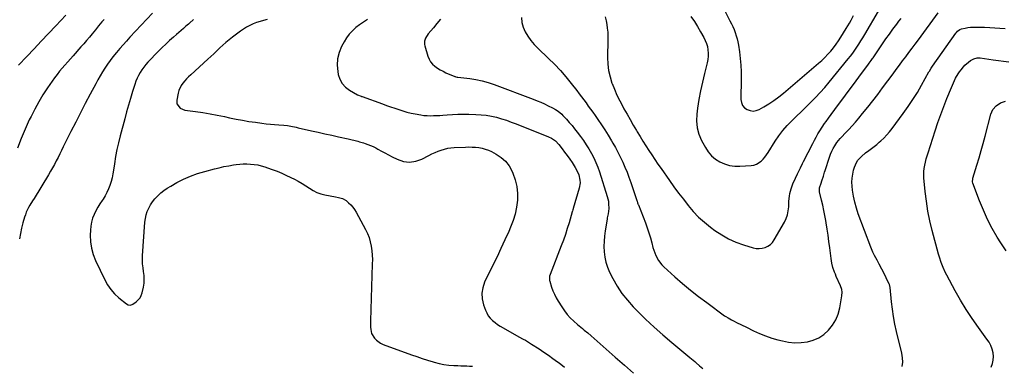
# Model space of a CAD drawing. Units: inches. Extents: x 1846871 to 1852321, y 463432 to 468767.
# Drawn here: x 1849183 to 1850055, y 465271 to 465578 of the extents above; entities that cross this region are included whole.
import ezdxf

# ---------------------------------------------------------------- set-up
doc = ezdxf.new("R2010")
doc.units = ezdxf.units.IN
doc.header["$MEASUREMENT"] = 0
doc.layers.add('7', color=7, linetype='Continuous')
doc.layers.add('8', color=7, linetype='Continuous')

msp = doc.modelspace()

# ---------------------------------------------------------------- linework, layer by layer
at = {"layer": '7', "color": 18}
for points in [[(1849777.33, 465580.51, 1742), (1849780.4, 465576.15, 1742), (1849783.25, 465571.65, 1742), (1849785.97, 465567.05, 1742), (1849788.83, 465561.95, 1742), (1849790.1, 465559.34, 1742), (1849791.16, 465556.67, 1742), (1849791.92, 465553.9, 1742), (1849792.47, 465551.06, 1742), (1849792.7, 465548.17, 1742), (1849792.7, 465545.3, 1742), (1849792.36, 465542.45, 1742), (1849791.8, 465539.61, 1742), (1849789.33, 465530.03, 1742), (1849787.49, 465522.39, 1742), (1849785.84, 465514.72, 1742), (1849784.44, 465506.99, 1742), (1849783.23, 465499.22, 1742), (1849782.52, 465494.13, 1742), (1849782.26, 465488.01, 1742), (1849782.77, 465482.02, 1742), (1849784.4, 465476.23, 1742), (1849786.78, 465470.58, 1742), (1849790.13, 465464.41, 1742), (1849792.68, 465460.58, 1742), (1849795.6, 465457.14, 1742), (1849799.1, 465454.27, 1742), (1849802.97, 465451.79, 1742), (1849807.23, 465450, 1742), (1849811.59, 465448.69, 1742), (1849816.1, 465448.1, 1742), (1849820.72, 465448, 1742), (1849830.71, 465448.59, 1742), (1849833.13, 465448.99, 1742), (1849835.41, 465449.71, 1742), (1849839.43, 465452.37, 1742), (1849841.19, 465454.17, 1742), (1849842.86, 465456.06, 1742), (1849844.37, 465458.06, 1742), (1849845.79, 465460.14, 1742), (1849852.06, 465470.12, 1742), (1849855.31, 465474.91, 1742), (1849858.78, 465479.53, 1742), (1849862.56, 465483.9, 1742), (1849866.56, 465488.09, 1742), (1849870.72, 465492.14, 1742), (1849874.88, 465496.19, 1742), (1849879.06, 465500.23, 1742), (1849883.24, 465504.27, 1742), (1849883.53, 465504.55, 1742), (1849887.78, 465508.8, 1742), (1849891.93, 465513.14, 1742), (1849895.91, 465517.64, 1742), (1849899.79, 465522.23, 1742), (1849916.58, 465542.89, 1742), (1849918.61, 465545.45, 1742), (1849920.59, 465548.05, 1742), (1849922.5, 465550.7, 1742), (1849924.37, 465553.39, 1742), (1849926.17, 465556.11, 1742), (1849927.94, 465558.87, 1742), (1849929.65, 465561.65, 1742), (1849931.32, 465564.46, 1742), (1849943.49, 465585.32, 1742)], [(1849257.91, 465577.82, 1758), (1849255.86, 465575.65, 1758), (1849252.96, 465572.24, 1758), (1849250.13, 465568.77, 1758), (1849247.21, 465565.16, 1758), (1849244.79, 465562.21, 1758), (1849242.34, 465559.29, 1758), (1849239.84, 465556.4, 1758), (1849237.32, 465553.54, 1758), (1849230.38, 465545.78, 1758), (1849227.95, 465543.04, 1758), (1849225.53, 465540.3, 1758), (1849223.12, 465537.54, 1758), (1849220.72, 465534.78, 1758), (1849218.37, 465531.97, 1758), (1849216.09, 465529.11, 1758), (1849213.9, 465526.18, 1758), (1849211.78, 465523.2, 1758), (1849207.66, 465517.22, 1758), (1849203.67, 465511.13, 1758), (1849199.88, 465504.93, 1758), (1849196.38, 465498.56, 1758), (1849193.07, 465492.08, 1758), (1849191.54, 465488.92, 1758), (1849187.8, 465480.71, 1758), (1849184.28, 465472.4, 1758), (1849181.12, 465463.95, 1758)], [(1849300.5, 465583.51, 1756), (1849280.54, 465562.07, 1756), (1849277.51, 465558.76, 1756), (1849274.52, 465555.42, 1756), (1849271.6, 465552.02, 1756), (1849268.71, 465548.58, 1756), (1849265.64, 465544.75, 1756), (1849263.19, 465541.53, 1756), (1849260.84, 465538.23, 1756), (1849258.57, 465534.88, 1756), (1849256.41, 465531.46, 1756), (1849254.3, 465528, 1756), (1849252.3, 465524.49, 1756), (1849250.35, 465520.94, 1756), (1849245.45, 465511.66, 1756), (1849241.13, 465503.43, 1756), (1849236.85, 465495.18, 1756), (1849232.63, 465486.9, 1756), (1849228.44, 465478.6, 1756), (1849221.65, 465465.01, 1756), (1849220.09, 465461.9, 1756), (1849218.53, 465458.79, 1756), (1849216.98, 465455.68, 1756), (1849215.41, 465452.56, 1756), (1849213.81, 465449.48, 1756), (1849212.16, 465446.41, 1756), (1849210.43, 465443.4, 1756), (1849208.65, 465440.41, 1756), (1849195.72, 465419.33, 1756), (1849194.51, 465417.33, 1756), (1849192.13, 465413.33, 1756), (1849190.95, 465411.31, 1756), (1849188.88, 465407.16, 1756), (1849188.06, 465405, 1756), (1849187.34, 465402.79, 1756), (1849185.95, 465397.88, 1756), (1849184.74, 465393.15, 1756), (1849183.69, 465388.4, 1756), (1849182.89, 465383.6, 1756)], [(1849337.02, 465577.91, 1754), (1849333.31, 465574.63, 1754), (1849332.39, 465573.8, 1754), (1849330.14, 465571.81, 1754), (1849328.09, 465569.99, 1754), (1849326.03, 465568.18, 1754), (1849323.96, 465566.38, 1754), (1849321.89, 465564.59, 1754), (1849319.12, 465562.21, 1754), (1849315.7, 465559.19, 1754), (1849312.34, 465556.1, 1754), (1849309.07, 465552.92, 1754), (1849305.86, 465549.68, 1754), (1849296.54, 465539.99, 1754), (1849294.63, 465537.85, 1754), (1849292.82, 465535.63, 1754), (1849291.18, 465533.29, 1754), (1849289.64, 465530.87, 1754), (1849288.28, 465528.34, 1754), (1849287.03, 465525.76, 1754), (1849285.97, 465523.11, 1754), (1849285.01, 465520.4, 1754), (1849283, 465513.98, 1754), (1849281.17, 465508.01, 1754), (1849279.39, 465502.02, 1754), (1849277.69, 465496.01, 1754), (1849276.04, 465489.99, 1754), (1849272.01, 465474.92, 1754), (1849270.48, 465468.77, 1754), (1849269.1, 465462.6, 1754), (1849267.93, 465456.38, 1754), (1849266.9, 465450.13, 1754), (1849266.08, 465444.46, 1754), (1849265.49, 465441.05, 1754), (1849264.79, 465437.66, 1754), (1849263.91, 465434.31, 1754), (1849262.93, 465430.99, 1754), (1849261.72, 465427.76, 1754), (1849260.32, 465424.61, 1754), (1849258.66, 465421.61, 1754), (1849256.81, 465418.69, 1754), (1849256.09, 465417.66, 1754), (1849254.1, 465414.64, 1754), (1849252.23, 465411.56, 1754), (1849250.52, 465408.38, 1754), (1849248.92, 465405.14, 1754), (1849247.63, 465401.8, 1754), (1849246.6, 465398.4, 1754), (1849246, 465394.9, 1754), (1849245.66, 465391.33, 1754), (1849245.52, 465386.79, 1754), (1849245.75, 465380.99, 1754), (1849246.52, 465375.31, 1754), (1849248.1, 465369.8, 1754), (1849250.22, 465364.39, 1754), (1849258.42, 465347.28, 1754), (1849260.91, 465342.85, 1754), (1849263.76, 465338.7, 1754), (1849267.13, 465334.96, 1754), (1849270.86, 465331.5, 1754), (1849277.61, 465326.02, 1754), (1849278.94, 465325.25, 1754), (1849281.22, 465324.97, 1754), (1849283.34, 465325.78, 1754), (1849286.21, 465327.83, 1754), (1849289.59, 465331.33, 1754), (1849290.69, 465333.48, 1754), (1849291.49, 465335.82, 1754), (1849292.61, 465340.89, 1754), (1849293.15, 465344.32, 1754), (1849293.4, 465347.75, 1754), (1849293.23, 465351.18, 1754), (1849292.77, 465354.62, 1754), (1849292.23, 465358.08, 1754), (1849291.88, 465361.54, 1754), (1849291.8, 465365.02, 1754), (1849291.9, 465368.51, 1754), (1849293.94, 465398.4, 1754), (1849294.35, 465401.62, 1754), (1849295.02, 465404.78, 1754), (1849296.05, 465407.84, 1754), (1849297.34, 465410.83, 1754), (1849298.94, 465413.67, 1754), (1849300.72, 465416.39, 1754), (1849302.75, 465418.93, 1754), (1849305.39, 465421.78, 1754), (1849308.03, 465424.21, 1754), (1849310.79, 465426.47, 1754), (1849313.73, 465428.49, 1754), (1849316.78, 465430.36, 1754), (1849322.23, 465433.38, 1754), (1849328.19, 465436.4, 1754), (1849334.28, 465439.12, 1754), (1849340.55, 465441.37, 1754), (1849346.95, 465443.31, 1754), (1849355.51, 465445.56, 1754), (1849359.71, 465446.59, 1754), (1849363.93, 465447.53, 1754), (1849368.17, 465448.34, 1754), (1849372.44, 465449.05, 1754), (1849374.63, 465449.38, 1754), (1849377.82, 465449.76, 1754), (1849381.01, 465449.99, 1754), (1849384.21, 465450, 1754), (1849387.42, 465449.88, 1754), (1849390.61, 465449.52, 1754), (1849393.76, 465449.02, 1754), (1849396.87, 465448.28, 1754), (1849399.95, 465447.39, 1754), (1849402.46, 465446.57, 1754), (1849406.73, 465445.06, 1754), (1849410.97, 465443.45, 1754), (1849415.13, 465441.67, 1754), (1849419.24, 465439.77, 1754), (1849426.33, 465436.34, 1754), (1849429.74, 465434.57, 1754), (1849433.09, 465432.69, 1754), (1849436.34, 465430.64, 1754), (1849439.51, 465428.47, 1754), (1849442.74, 465426.45, 1754), (1849446.1, 465424.73, 1754), (1849449.65, 465423.46, 1754), (1849453.33, 465422.5, 1754), (1849462.72, 465420.68, 1754), (1849465.23, 465420.19, 1754), (1849468.95, 465419.35, 1754), (1849472.16, 465417.5, 1754), (1849474.29, 465415.61, 1754), (1849476.2, 465413.73, 1754), (1849477.97, 465411.73, 1754), (1849479.51, 465409.56, 1754), (1849480.91, 465407.27, 1754), (1849489.25, 465391.86, 1754), (1849490.94, 465388.3, 1754), (1849492.39, 465384.66, 1754), (1849493.46, 465380.89, 1754), (1849494.27, 465377.04, 1754), (1849494.78, 465373.11, 1754), (1849495.14, 465369.17, 1754), (1849495.28, 465365.22, 1754), (1849495.27, 465361.26, 1754), (1849493.73, 465311.09, 1754), (1849493.69, 465309.14, 1754), (1849493.76, 465305.26, 1754), (1849493.85, 465303.31, 1754), (1849494.66, 465299.65, 1754), (1849497.17, 465295.64, 1754), (1849498.82, 465293.91, 1754), (1849502.65, 465291.18, 1754), (1849504.82, 465290.18, 1754), (1849529.97, 465281.02, 1754), (1849534.69, 465279.35, 1754), (1849539.44, 465277.73, 1754), (1849544.21, 465276.19, 1754), (1849548.99, 465274.71, 1754), (1849550.16, 465274.36, 1754), (1849554.41, 465273.26, 1754), (1849558.69, 465272.39, 1754), (1849563.03, 465271.84, 1754), (1849567.4, 465271.51, 1754), (1849570.97, 465271.38, 1754), (1849573.58, 465271.28, 1754), (1849576.2, 465271.18, 1754), (1849578.82, 465271.07, 1754), (1849581.44, 465270.95, 1754), (1849584.04, 465270.73, 1754)], [(1849402.19, 465577.73, 1752), (1849399, 465577, 1752), (1849395.85, 465576.14, 1752), (1849392.76, 465575.09, 1752), (1849389.7, 465573.92, 1752), (1849386.74, 465572.54, 1752), (1849383.85, 465571.03, 1752), (1849381.09, 465569.31, 1752), (1849378.4, 465567.44, 1752), (1849371.4, 465562.19, 1752), (1849368.52, 465559.94, 1752), (1849365.7, 465557.61, 1752), (1849362.98, 465555.17, 1752), (1849360.32, 465552.66, 1752), (1849357.69, 465550.1, 1752), (1849355.05, 465547.57, 1752), (1849352.37, 465545.07, 1752), (1849349.67, 465542.59, 1752), (1849334.47, 465528.81, 1752), (1849332.64, 465527.08, 1752), (1849330.87, 465525.3, 1752), (1849329.18, 465523.44, 1752), (1849327.54, 465521.54, 1752), (1849326.11, 465519.51, 1752), (1849324.05, 465515.09, 1752), (1849323.4, 465512.7, 1752), (1849322.19, 465506.35, 1752), (1849322.32, 465503.26, 1752), (1849325.02, 465499.45, 1752), (1849329.39, 465497.59, 1752), (1849338.85, 465496.37, 1752), (1849345.24, 465495.46, 1752), (1849351.6, 465494.42, 1752), (1849357.93, 465493.22, 1752), (1849364.25, 465491.89, 1752), (1849368.86, 465490.85, 1752), (1849374.57, 465489.65, 1752), (1849380.3, 465488.56, 1752), (1849386.06, 465487.62, 1752), (1849391.83, 465486.78, 1752), (1849397.45, 465486.05, 1752), (1849401.21, 465485.59, 1752), (1849404.97, 465485.17, 1752), (1849408.74, 465484.81, 1752), (1849412.51, 465484.5, 1752), (1849416.87, 465484.17, 1752), (1849420.06, 465483.85, 1752), (1849423.22, 465483.35, 1752), (1849427.94, 465482.39, 1752), (1849429.5, 465482.05, 1752), (1849441.33, 465479.36, 1752), (1849447.33, 465478.01, 1752), (1849453.33, 465476.67, 1752), (1849459.33, 465475.35, 1752), (1849465.34, 465474.04, 1752), (1849473.98, 465472.17, 1752), (1849477.34, 465471.39, 1752), (1849479.02, 465470.97, 1752), (1849482.35, 465470.07, 1752), (1849484, 465469.59, 1752), (1849487.31, 465468.58, 1752), (1849488.89, 465468.08, 1752), (1849491.29, 465467.24, 1752), (1849493.66, 465466.31, 1752), (1849495.97, 465465.25, 1752), (1849498.24, 465464.09, 1752), (1849500.09, 465463.07, 1752), (1849503.27, 465461.35, 1752), (1849506.45, 465459.65, 1752), (1849509.65, 465457.98, 1752), (1849512.86, 465456.32, 1752), (1849517.36, 465454.04, 1752), (1849522.83, 465452.22, 1752), (1849528.28, 465451.46, 1752), (1849533.73, 465452.29, 1752), (1849539.16, 465454.18, 1752), (1849545.41, 465457.46, 1752), (1849548.07, 465458.79, 1752), (1849550.76, 465460.04, 1752), (1849553.51, 465461.18, 1752), (1849556.29, 465462.25, 1752), (1849559.12, 465463.12, 1752), (1849561.98, 465463.82, 1752), (1849564.9, 465464.25, 1752), (1849567.85, 465464.51, 1752), (1849577.65, 465464.92, 1752), (1849580.63, 465464.97, 1752), (1849583.61, 465464.92, 1752), (1849586.57, 465464.72, 1752), (1849589.54, 465464.42, 1752), (1849592.45, 465463.88, 1752), (1849595.3, 465463.15, 1752), (1849598.05, 465462.12, 1752), (1849600.74, 465460.89, 1752), (1849605.01, 465458.65, 1752), (1849609.36, 465455.76, 1752), (1849613.2, 465452.39, 1752), (1849616.28, 465448.31, 1752), (1849618.84, 465443.76, 1752), (1849619.77, 465441.63, 1752), (1849621.78, 465435.83, 1752), (1849623.21, 465429.94, 1752), (1849623.74, 465423.9, 1752), (1849623.69, 465417.76, 1752), (1849622.87, 465411.62, 1752), (1849621.65, 465405.59, 1752), (1849619.84, 465399.71, 1752), (1849617.62, 465393.93, 1752), (1849615.99, 465390.23, 1752), (1849612.62, 465382.7, 1752), (1849609.18, 465375.2, 1752), (1849605.66, 465367.74, 1752), (1849602.09, 465360.3, 1752), (1849594.73, 465345.23, 1752), (1849593.05, 465340.33, 1752), (1849592.18, 465335.39, 1752), (1849592.51, 465330.38, 1752), (1849593.66, 465325.32, 1752), (1849595.38, 465320.55, 1752), (1849596.54, 465317.97, 1752), (1849597.93, 465315.56, 1752), (1849599.68, 465313.39, 1752), (1849601.67, 465311.38, 1752), (1849603.89, 465309.57, 1752), (1849606.18, 465307.85, 1752), (1849608.56, 465306.27, 1752), (1849611.02, 465304.79, 1752), (1849625.08, 465296.88, 1752), (1849628.96, 465294.81, 1752), (1849630.91, 465293.77, 1752), (1849633.62, 465292.15, 1752), (1849636.29, 465290.45, 1752), (1849642.88, 465286.15, 1752), (1849647.03, 465283.38, 1752), (1849651.15, 465280.57, 1752), (1849655.22, 465277.69, 1752), (1849659.27, 465274.77, 1752), (1849660.74, 465273.68, 1752), (1849665.44, 465270.11, 1752)], [(1849555.72, 465578.22, 1748), (1849552.5, 465574.4, 1748), (1849549.29, 465570.57, 1748), (1849544.8, 465565.17, 1748), (1849542.48, 465561.43, 1748), (1849541.58, 465558.65, 1748), (1849541.51, 465555.81, 1748), (1849541.79, 465554.38, 1748), (1849544.44, 465545.32, 1748), (1849545.48, 465542.74, 1748), (1849546.81, 465540.37, 1748), (1849548.57, 465538.29, 1748), (1849550.62, 465536.42, 1748), (1849552.96, 465534.79, 1748), (1849555.37, 465533.29, 1748), (1849557.88, 465531.96, 1748), (1849560.45, 465530.74, 1748), (1849568.33, 465527.37, 1748), (1849568.65, 465527.25, 1748), (1849569.31, 465527.06, 1748), (1849570.34, 465526.92, 1748), (1849570.69, 465526.88, 1748), (1849571.03, 465526.83, 1748), (1849581.49, 465525.56, 1748), (1849587.02, 465524.68, 1748), (1849592.48, 465523.54, 1748), (1849597.85, 465522.02, 1748), (1849603.15, 465520.24, 1748), (1849637.79, 465507.18, 1748), (1849641.14, 465505.86, 1748), (1849644.46, 465504.49, 1748), (1849647.74, 465503.02, 1748), (1849651, 465501.49, 1748), (1849654.91, 465499.59, 1748), (1849657.41, 465498.23, 1748), (1849659.77, 465496.65, 1748), (1849663.01, 465493.88, 1748), (1849664.01, 465492.86, 1748), (1849667.13, 465489.46, 1748), (1849669.62, 465486.68, 1748), (1849672.06, 465483.84, 1748), (1849674.41, 465480.94, 1748), (1849676.7, 465478, 1748), (1849679.5, 465474.3, 1748), (1849682.13, 465470.66, 1748), (1849684.65, 465466.97, 1748), (1849687.03, 465463.17, 1748), (1849689.3, 465459.3, 1748), (1849691.37, 465455.33, 1748), (1849693.27, 465451.28, 1748), (1849694.92, 465447.13, 1748), (1849696.4, 465442.91, 1748), (1849703.28, 465421.18, 1748), (1849704.28, 465416.91, 1748), (1849704.51, 465414.74, 1748), (1849704.61, 465410.52, 1748), (1849704.04, 465405.81, 1748), (1849703.31, 465402.31, 1748), (1849703.1, 465401.13, 1748), (1849701.42, 465390.73, 1748), (1849700.82, 465386.08, 1748), (1849700.44, 465381.41, 1748), (1849700.37, 465376.73, 1748), (1849700.5, 465372.04, 1748), (1849701.08, 465367.42, 1748), (1849702.02, 465362.9, 1748), (1849703.51, 465358.53, 1748), (1849705.36, 465354.25, 1748), (1849708.21, 465348.64, 1748), (1849712.07, 465341.84, 1748), (1849716.31, 465335.32, 1748), (1849721.12, 465329.22, 1748), (1849726.33, 465323.39, 1748), (1849729.83, 465319.81, 1748), (1849737.2, 465312.52, 1748), (1849744.72, 465305.41, 1748), (1849752.46, 465298.54, 1748), (1849760.36, 465291.83, 1748), (1849776.36, 465278.69, 1748), (1849777.82, 465277.48, 1748), (1849780.7, 465275.03, 1748), (1849782.12, 465273.79, 1748), (1849784.95, 465271.29, 1748), (1849787.78, 465268.77, 1748)], [(1849627.3, 465579.52, 1746), (1849627.72, 465575.16, 1746), (1849628.94, 465570.96, 1746), (1849630.71, 465566.86, 1746), (1849633.09, 465562.97, 1746), (1849635.7, 465559.26, 1746), (1849638.63, 465555.8, 1746), (1849641.78, 465552.51, 1746), (1849651.38, 465543.4, 1746), (1849656.66, 465538.14, 1746), (1849661.78, 465532.73, 1746), (1849666.63, 465527.08, 1746), (1849671.32, 465521.29, 1746), (1849676.27, 465514.86, 1746), (1849678.34, 465512.15, 1746), (1849680.4, 465509.43, 1746), (1849682.44, 465506.7, 1746), (1849684.47, 465503.95, 1746), (1849686.48, 465501.2, 1746), (1849688.48, 465498.43, 1746), (1849690.47, 465495.66, 1746), (1849692.45, 465492.89, 1746), (1849694.99, 465489.32, 1746), (1849698.17, 465484.71, 1746), (1849701.26, 465480.04, 1746), (1849704.21, 465475.29, 1746), (1849707.08, 465470.48, 1746), (1849708.29, 465468.39, 1746), (1849710.52, 465464.4, 1746), (1849712.67, 465460.38, 1746), (1849714.72, 465456.3, 1746), (1849716.7, 465452.19, 1746), (1849716.95, 465451.65, 1746), (1849718.92, 465447.21, 1746), (1849720.79, 465442.72, 1746), (1849722.5, 465438.18, 1746), (1849724.11, 465433.59, 1746), (1849729.48, 465417.46, 1746), (1849729.64, 465416.97, 1746), (1849730.14, 465415.51, 1746), (1849730.49, 465414.55, 1746), (1849730.67, 465414.07, 1746), (1849730.85, 465413.59, 1746), (1849737.01, 465397.66, 1746), (1849738.6, 465393.3, 1746), (1849740.1, 465388.91, 1746), (1849741.45, 465384.48, 1746), (1849742.69, 465380, 1746), (1849743.77, 465375.86, 1746), (1849745.29, 465371.11, 1746), (1849746.26, 465368.81, 1746), (1849748.58, 465364.42, 1746), (1849751.59, 465360.52, 1746), (1849753.34, 465358.77, 1746), (1849763.15, 465350.01, 1746), (1849770, 465344.07, 1746), (1849776.96, 465338.26, 1746), (1849784.09, 465332.65, 1746), (1849791.32, 465327.18, 1746), (1849807.18, 465315.54, 1746), (1849808.17, 465314.85, 1746), (1849810.21, 465313.55, 1746), (1849813.39, 465311.81, 1746), (1849815.56, 465310.73, 1746), (1849817.79, 465309.66, 1746), (1849822.2, 465307.51, 1746), (1849826.59, 465305.33, 1746), (1849832.66, 465302.27, 1746), (1849837.95, 465299.83, 1746), (1849843.33, 465297.62, 1746), (1849848.85, 465295.77, 1746), (1849854.45, 465294.16, 1746), (1849858.33, 465293.18, 1746), (1849863.82, 465292.16, 1746), (1849869.34, 465291.6, 1746), (1849874.88, 465291.74, 1746), (1849880.44, 465292.34, 1746), (1849885.73, 465293.82, 1746), (1849890.68, 465295.92, 1746), (1849895.12, 465298.96, 1746), (1849899.21, 465302.62, 1746), (1849899.31, 465302.73, 1746), (1849902.73, 465307.17, 1746), (1849905.59, 465311.9, 1746), (1849907.63, 465317.03, 1746), (1849909.11, 465322.44, 1746), (1849911.07, 465333.09, 1746), (1849911.24, 465336.49, 1746), (1849910.88, 465338.75, 1746), (1849909.78, 465342, 1746), (1849906.03, 465350.36, 1746), (1849905.22, 465352.27, 1746), (1849904.46, 465354.19, 1746), (1849903.15, 465358.13, 1746), (1849902.13, 465362.14, 1746), (1849901.76, 465364.18, 1746), (1849901.45, 465366.23, 1746), (1849900.3, 465375.61, 1746), (1849899.58, 465381.17, 1746), (1849898.82, 465386.73, 1746), (1849897.99, 465392.27, 1746), (1849897.11, 465397.81, 1746), (1849896.78, 465399.81, 1746), (1849895.98, 465404.33, 1746), (1849895.1, 465408.84, 1746), (1849894.1, 465413.32, 1746), (1849893.03, 465417.79, 1746), (1849891.14, 465425.28, 1746), (1849891.1, 465428.87, 1746), (1849892.54, 465432.89, 1746), (1849893.37, 465435.11, 1746), (1849894.67, 465439.11, 1746), (1849895.76, 465442.53, 1746), (1849896.3, 465444.25, 1746), (1849899.98, 465455.98, 1746), (1849900.93, 465458.63, 1746), (1849902.02, 465461.21, 1746), (1849903.32, 465463.69, 1746), (1849904.76, 465466.11, 1746), (1849906.67, 465468.92, 1746), (1849909.48, 465472.42, 1746), (1849911, 465474.08, 1746), (1849914.04, 465477.19, 1746), (1849917.1, 465480.4, 1746), (1849920.1, 465483.66, 1746), (1849923.01, 465486.99, 1746), (1849925.88, 465490.37, 1746), (1849929.37, 465494.6, 1746), (1849933.89, 465500.17, 1746), (1849938.36, 465505.78, 1746), (1849942.73, 465511.46, 1746), (1849947.05, 465517.19, 1746), (1849956.43, 465529.86, 1746), (1849959.22, 465533.61, 1746), (1849962.02, 465537.36, 1746), (1849964.82, 465541.11, 1746), (1849967.64, 465544.85, 1746), (1849970.44, 465548.59, 1746), (1849973.24, 465552.34, 1746), (1849976.02, 465556.11, 1746), (1849978.79, 465559.88, 1746), (1849996.12, 465583.63, 1746)], [(1849701.32, 465580.05, 1744), (1849702.18, 465576.76, 1744), (1849702.87, 465573.42, 1744), (1849703.34, 465570.03, 1744), (1849703.69, 465566.64, 1744), (1849703.85, 465563.23, 1744), (1849703.89, 465559.81, 1744), (1849703.62, 465544.14, 1744), (1849703.85, 465538.37, 1744), (1849704.48, 465532.67, 1744), (1849705.74, 465527.08, 1744), (1849707.41, 465521.55, 1744), (1849707.51, 465521.28, 1744), (1849709.58, 465516.01, 1744), (1849711.82, 465510.81, 1744), (1849714.32, 465505.72, 1744), (1849716.98, 465500.72, 1744), (1849718.08, 465498.77, 1744), (1849720.82, 465493.96, 1744), (1849723.57, 465489.17, 1744), (1849726.36, 465484.4, 1744), (1849729.17, 465479.64, 1744), (1849729.85, 465478.49, 1744), (1849732.35, 465474.33, 1744), (1849734.89, 465470.18, 1744), (1849737.46, 465466.06, 1744), (1849740.06, 465461.95, 1744), (1849742.71, 465457.88, 1744), (1849745.39, 465453.83, 1744), (1849748.13, 465449.82, 1744), (1849750.9, 465445.83, 1744), (1849758.3, 465435.34, 1744), (1849762.34, 465429.71, 1744), (1849766.45, 465424.13, 1744), (1849770.65, 465418.62, 1744), (1849774.91, 465413.15, 1744), (1849779.41, 465407.92, 1744), (1849784.16, 465402.94, 1744), (1849789.28, 465398.36, 1744), (1849794.66, 465394.04, 1744), (1849798.66, 465391.08, 1744), (1849804.61, 465387.12, 1744), (1849810.77, 465383.6, 1744), (1849817.26, 465380.72, 1744), (1849823.97, 465378.27, 1744), (1849832.35, 465375.68, 1744), (1849835.03, 465375.13, 1744), (1849837.7, 465374.92, 1744), (1849840.36, 465375.22, 1744), (1849843.02, 465375.87, 1744), (1849845.47, 465377.03, 1744), (1849847.67, 465378.49, 1744), (1849849.51, 465380.39, 1744), (1849851.1, 465382.59, 1744), (1849860.09, 465398.37, 1744), (1849861.63, 465401.61, 1744), (1849862.83, 465404.94, 1744), (1849863.53, 465408.41, 1744), (1849863.9, 465411.97, 1744), (1849863.97, 465414.75, 1744), (1849864.09, 465416.99, 1744), (1849864.58, 465421.46, 1744), (1849864.96, 465423.68, 1744), (1849866.08, 465428.02, 1744), (1849867.7, 465432.2, 1744), (1849870.09, 465437.38, 1744), (1849871.79, 465441.07, 1744), (1849873.51, 465444.76, 1744), (1849874.38, 465446.6, 1744), (1849876.17, 465450.25, 1744), (1849877.08, 465452.07, 1744), (1849885.24, 465468.12, 1744), (1849886.72, 465470.93, 1744), (1849888.24, 465473.73, 1744), (1849889.84, 465476.48, 1744), (1849891.47, 465479.21, 1744), (1849893.53, 465482.54, 1744), (1849895.55, 465485.61, 1744), (1849896.99, 465487.6, 1744), (1849899.17, 465490.56, 1744), (1849907.14, 465501.31, 1744), (1849911.85, 465507.68, 1744), (1849916.57, 465514.03, 1744), (1849921.3, 465520.39, 1744), (1849926.02, 465526.75, 1744), (1849934.62, 465538.3, 1744), (1849935.21, 465539.1, 1744), (1849936.94, 465541.52, 1744), (1849938.06, 465543.16, 1744), (1849938.62, 465543.98, 1744), (1849939.17, 465544.8, 1744), (1849943.95, 465551.93, 1744), (1849946.93, 465556.29, 1744), (1849949.95, 465560.62, 1744), (1849953.04, 465564.9, 1744), (1849956.17, 465569.15, 1744), (1849959.53, 465573.62, 1744), (1849961.53, 465576.25, 1744), (1849963.57, 465578.86, 1744)], [(1849964.34, 465270.56, 1748), (1849964.84, 465274.43, 1748), (1849964.69, 465278.33, 1748), (1849964.09, 465282.25, 1748), (1849959.42, 465301.67, 1748), (1849957.99, 465308.18, 1748), (1849956.74, 465314.72, 1748), (1849955.77, 465321.31, 1748), (1849954.97, 465327.93, 1748), (1849953.72, 465340.45, 1748), (1849953.12, 465343.07, 1748), (1849952.96, 465343.42, 1748), (1849947.46, 465354.55, 1748), (1849946.36, 465356.74, 1748), (1849944.12, 465361.1, 1748), (1849942.15, 465364.79, 1748), (1849939.95, 465369, 1748), (1849938.55, 465371.83, 1748), (1849937.28, 465374.72, 1748), (1849936.7, 465376.19, 1748), (1849925.54, 465405.69, 1748), (1849923.81, 465410.83, 1748), (1849922.36, 465416.03, 1748), (1849921.31, 465421.33, 1748), (1849920.52, 465426.69, 1748), (1849920.14, 465430.23, 1748), (1849919.97, 465433.85, 1748), (1849920.07, 465437.45, 1748), (1849920.6, 465441.01, 1748), (1849921.41, 465444.54, 1748), (1849922.15, 465447.06, 1748), (1849923.95, 465451.3, 1748), (1849925.22, 465453.21, 1748), (1849928.33, 465456.67, 1748), (1849931.86, 465459.73, 1748), (1849934.77, 465461.83, 1748), (1849937.18, 465463.56, 1748), (1849939.54, 465465.35, 1748), (1849941.84, 465467.22, 1748), (1849944.1, 465469.15, 1748), (1849945.36, 465470.27, 1748), (1849948.12, 465472.89, 1748), (1849950.78, 465475.6, 1748), (1849953.26, 465478.48, 1748), (1849955.62, 465481.46, 1748), (1849965.42, 465494.58, 1748), (1849969.77, 465500.66, 1748), (1849973.94, 465506.85, 1748), (1849977.86, 465513.2, 1748), (1849981.61, 465519.67, 1748), (1849988.11, 465531.44, 1748), (1849988.48, 465532.1, 1748), (1849989.99, 465534.73, 1748), (1849991.24, 465536.62, 1748), (1850011.93, 465565.82, 1748), (1850012.42, 465566.46, 1748), (1850013.5, 465567.65, 1748), (1850015.42, 465569.07, 1748), (1850016.92, 465569.58, 1748), (1850020.14, 465570.23, 1748), (1850022.55, 465570.64, 1748), (1850024.97, 465570.94, 1748), (1850029.85, 465571.1, 1748), (1850037.33, 465570.91, 1748), (1850041.89, 465570.75, 1748), (1850046.45, 465570.52, 1748), (1850051, 465570.2, 1748), (1850055.54, 465569.81, 1748)], [(1850056.41, 465373.08, 1752), (1850051.71, 465380.17, 1752), (1850048.64, 465385.13, 1752), (1850044.15, 465392.87, 1752), (1850039.99, 465400.76, 1752), (1850036.3, 465408.89, 1752), (1850032.93, 465417.17, 1752), (1850027.05, 465432.94, 1752), (1850026.77, 465433.98, 1752), (1850026.9, 465436.68, 1752), (1850027.04, 465437.2, 1752), (1850030.6, 465448.91, 1752), (1850032.5, 465455.3, 1752), (1850034.34, 465461.71, 1752), (1850036.1, 465468.14, 1752), (1850037.82, 465474.58, 1752), (1850042.85, 465494, 1752), (1850044.66, 465498.12, 1752), (1850047.67, 465501.47, 1752), (1850051.54, 465503.96, 1752), (1850055.86, 465505.57, 1752)]]:
    msp.add_polyline3d(points, dxfattribs=at)
at = {"layer": '8', "color": 18}
for points in [[(1849807.32, 465585.48, 1740), (1849811.88, 465576.68, 1740), (1849813.16, 465574.11, 1740), (1849814.38, 465571.52, 1740), (1849815.53, 465568.88, 1740), (1849816.61, 465566.23, 1740), (1849817.55, 465563.52, 1740), (1849818.37, 465560.78, 1740), (1849818.98, 465558, 1740), (1849819.47, 465555.17, 1740), (1849820.28, 465549.17, 1740), (1849820.95, 465543.31, 1740), (1849821.46, 465537.44, 1740), (1849821.71, 465531.56, 1740), (1849821.8, 465525.66, 1740), (1849821.68, 465507.05, 1740), (1849822.15, 465504.26, 1740), (1849823.12, 465501.78, 1740), (1849824.85, 465499.75, 1740), (1849827.09, 465498.03, 1740), (1849829.81, 465497.11, 1740), (1849832.51, 465496.74, 1740), (1849835.21, 465497.19, 1740), (1849837.89, 465498.2, 1740), (1849841.8, 465500.42, 1740), (1849846.35, 465503.17, 1740), (1849850.79, 465506.08, 1740), (1849855.05, 465509.24, 1740), (1849859.19, 465512.56, 1740), (1849890.4, 465539.06, 1740), (1849893.26, 465541.61, 1740), (1849896.02, 465544.25, 1740), (1849898.64, 465547.03, 1740), (1849901.17, 465549.9, 1740), (1849903.57, 465552.88, 1740), (1849905.88, 465555.93, 1740), (1849908.06, 465559.07, 1740), (1849910.15, 465562.28, 1740), (1849914.86, 465569.84, 1740), (1849916.34, 465572.27, 1740), (1849917.77, 465574.71, 1740), (1849919.15, 465577.2, 1740), (1849921.44, 465581.52, 1740)], [(1849223.92, 465581.79, 1760), (1849214.96, 465572.29, 1760), (1849208.55, 465565.5, 1760), (1849202.13, 465558.7, 1760), (1849195.72, 465551.9, 1760), (1849189.3, 465545.1, 1760), (1849182.02, 465537.39, 1760)], [(1849491, 465577.73, 1750), (1849487.46, 465575.51, 1750), (1849484.04, 465573.12, 1750), (1849480.69, 465570.61, 1750), (1849477.61, 465567.83, 1750), (1849474.8, 465564.84, 1750), (1849472.37, 465561.53, 1750), (1849470.21, 465557.99, 1750), (1849468.03, 465553.85, 1750), (1849465.88, 465548.51, 1750), (1849464.48, 465543.05, 1750), (1849464.2, 465537.42, 1750), (1849464.67, 465531.67, 1750), (1849465.13, 465529.18, 1750), (1849466.52, 465524.96, 1750), (1849468.52, 465521.18, 1750), (1849471.43, 465518.03, 1750), (1849474.95, 465515.32, 1750), (1849482.04, 465511.22, 1750), (1849485.26, 465509.95, 1750), (1849485.81, 465509.76, 1750), (1849486.35, 465509.57, 1750), (1849504.3, 465503.02, 1750), (1849507.88, 465501.73, 1750), (1849511.46, 465500.47, 1750), (1849515.06, 465499.25, 1750), (1849518.66, 465498.05, 1750), (1849522.29, 465496.93, 1750), (1849525.94, 465495.9, 1750), (1849529.63, 465495, 1750), (1849533.33, 465494.19, 1750), (1849538.09, 465493.32, 1750), (1849540.88, 465492.95, 1750), (1849543.68, 465492.75, 1750), (1849546.5, 465492.66, 1750), (1849549.32, 465492.69, 1750), (1849552.15, 465492.76, 1750), (1849554.97, 465492.91, 1750), (1849557.78, 465493.11, 1750), (1849561.62, 465493.43, 1750), (1849566.35, 465493.74, 1750), (1849571.09, 465493.96, 1750), (1849575.83, 465494.02, 1750), (1849580.58, 465493.98, 1750), (1849587.02, 465493.82, 1750), (1849591.6, 465493.54, 1750), (1849596.15, 465493.05, 1750), (1849600.65, 465492.24, 1750), (1849605.13, 465491.22, 1750), (1849609.55, 465489.96, 1750), (1849613.94, 465488.59, 1750), (1849618.27, 465487.07, 1750), (1849622.58, 465485.45, 1750), (1849651.36, 465474, 1750), (1849653.91, 465472.77, 1750), (1849657.33, 465470.27, 1750), (1849660.26, 465467.19, 1750), (1849663.23, 465463.44, 1750), (1849665.56, 465460.42, 1750), (1849667.83, 465457.36, 1750), (1849670.02, 465454.24, 1750), (1849672.16, 465451.08, 1750), (1849674.95, 465446.82, 1750), (1849676.17, 465444.73, 1750), (1849678.05, 465440.31, 1750), (1849679.07, 465435.61, 1750), (1849679.19, 465433.25, 1750), (1849678.44, 465428.55, 1750), (1849673.13, 465410.52, 1750), (1849673.02, 465410.14, 1750), (1849672.78, 465409.38, 1750), (1849672.43, 465408.23, 1750), (1849672.31, 465407.85, 1750), (1849672.2, 465407.47, 1750), (1849669.45, 465397.88, 1750), (1849667.89, 465392.72, 1750), (1849666.24, 465387.6, 1750), (1849664.46, 465382.52, 1750), (1849662.59, 465377.47, 1750), (1849652.74, 465352, 1750), (1849652.28, 465350.55, 1750), (1849651.99, 465348.29, 1750), (1849652.15, 465346.8, 1750), (1849652.34, 465346.07, 1750), (1849654.03, 465340.96, 1750), (1849655.22, 465337.72, 1750), (1849656.56, 465334.55, 1750), (1849658.11, 465331.48, 1750), (1849659.81, 465328.48, 1750), (1849662.96, 465323.33, 1750), (1849665.28, 465319.91, 1750), (1849667.78, 465316.65, 1750), (1849670.57, 465313.63, 1750), (1849673.56, 465310.77, 1750), (1849676.84, 465307.9, 1750), (1849678.33, 465306.61, 1750), (1849681.37, 465304.09, 1750), (1849682.92, 465302.86, 1750), (1849685.98, 465300.37, 1750), (1849688.97, 465297.8, 1750), (1849702.18, 465286.07, 1750), (1849710.29, 465278.93, 1750), (1849718.43, 465271.83, 1750), (1849726.63, 465264.79, 1750)], [(1850043.11, 465270.03, 1750), (1850044.33, 465273.1, 1750), (1850045.1, 465276.23, 1750), (1850045.22, 465279.45, 1750), (1850044.89, 465282.74, 1750), (1850044, 465285.98, 1750), (1850042.84, 465289.11, 1750), (1850041.3, 465292.07, 1750), (1850039.49, 465294.91, 1750), (1850032.07, 465305.03, 1750), (1850026.51, 465312.95, 1750), (1850021.17, 465321, 1750), (1850016.17, 465329.27, 1750), (1850011.39, 465337.68, 1750), (1850003.92, 465351.45, 1750), (1850002.78, 465353.65, 1750), (1850000.69, 465358.16, 1750), (1849998.87, 465362.79, 1750), (1849997.32, 465367.51, 1750), (1849996.64, 465369.9, 1750), (1849990.99, 465390.93, 1750), (1849988.92, 465399.51, 1750), (1849987.14, 465408.14, 1750), (1849985.8, 465416.86, 1750), (1849984.76, 465425.63, 1750), (1849983.65, 465437.56, 1750), (1849983.52, 465440.39, 1750), (1849983.56, 465443.21, 1750), (1849983.85, 465446.02, 1750), (1849984.32, 465448.81, 1750), (1849984.96, 465451.58, 1750), (1849985.66, 465454.34, 1750), (1849986.44, 465457.08, 1750), (1849987.27, 465459.81, 1750), (1849993.58, 465479.35, 1750), (1849995.99, 465486.53, 1750), (1849998.5, 465493.67, 1750), (1850001.17, 465500.75, 1750), (1850003.95, 465507.79, 1750), (1850007.97, 465517.66, 1750), (1850009.77, 465521.77, 1750), (1850011.75, 465525.8, 1750), (1850014, 465529.67, 1750), (1850015.26, 465531.51, 1750), (1850016.6, 465533.31, 1750), (1850018.57, 465535.81, 1750), (1850019.96, 465537.39, 1750), (1850023.09, 465540.19, 1750), (1850024.82, 465541.39, 1750), (1850027.75, 465543.14, 1750), (1850030.91, 465543.89, 1750), (1850033.38, 465543.78, 1750), (1850045.05, 465542.09, 1750), (1850049.63, 465541.46, 1750), (1850054.21, 465540.88, 1750), (1850058.81, 465540.39, 1750)]]:
    msp.add_polyline3d(points, dxfattribs=at)

doc.saveas('drawing.dxf')
